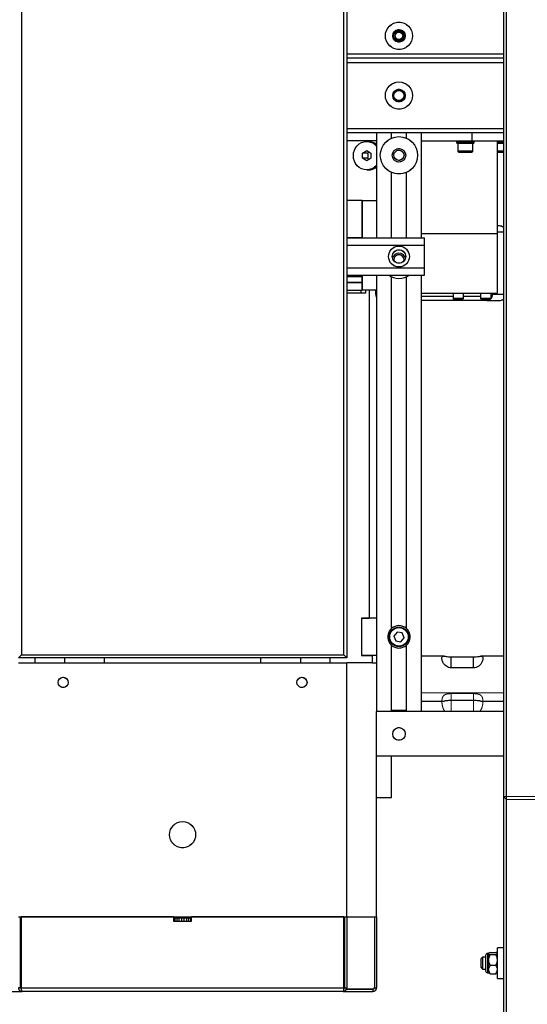
# Model space of a CAD drawing. Units: millimetres. Extents: x 20 to 410, y 10 to 287.
# Drawn here: x 144 to 151, y 142 to 155 of the extents above; entities that cross this region are included whole.
import ezdxf

# ---------------------------------------------------------------- set-up
doc = ezdxf.new("R2010")
doc.units = ezdxf.units.MM
doc.linetypes.add('PHANTOM', pattern=[12.7, 6.35, -1.27, 1.27, -1.27, 1.27, -1.27])
doc.styles.add('SLDTEXTSTYLE0', font='TXT', dxfattribs={"width": 0.605})
doc.dimstyles.new('SLDDIMSTYLE0', dxfattribs={"dimtxt": 3.5, "dimasz": 3.302, "dimexe": 0, "dimexo": 0.0625, "dimgap": 0.875, "dimtad": 1, "dimdec": 0, "dimlfac": 50, "dimrnd": 1e-09, "dimzin": 12, "dimdsep": 46, "dimtxsty": 'SLDTEXTSTYLE0', "dimsah": 1, "dimcen": 0.09, "dimadec": 0, "dimazin": 3, "dimtfac": 1, "dimtdec": 0, "dimtofl": 0, "dimtmove": 0, "dimatfit": 3, "dimfxl": 1, "dimfrac": 2, "dimtolj": 1, "dimtzin": 12, "dimarcsym": 0})
doc.dimstyles.new('SLDDIMSTYLE1', dxfattribs={"dimtxt": 3.5, "dimasz": 3.302, "dimexe": 0, "dimexo": 0.0625, "dimgap": 0.875, "dimtad": 1, "dimdec": 3, "dimlfac": 50, "dimrnd": 1e-09, "dimzin": 12, "dimdsep": 46, "dimtxsty": 'SLDTEXTSTYLE0', "dimsah": 1, "dimcen": 0.09, "dimadec": 0, "dimazin": 3, "dimtfac": 1, "dimtdec": 3, "dimtofl": 0, "dimtmove": 0, "dimatfit": 3, "dimfxl": 1, "dimfrac": 2, "dimtolj": 1, "dimtzin": 12, "dimarcsym": 0})
doc.dimstyles.new('SLDDIMSTYLE2', dxfattribs={"dimtxt": 3.5, "dimasz": 3.302, "dimexe": 0, "dimexo": 0.0625, "dimgap": 0.875, "dimtad": 1, "dimdec": 0, "dimlfac": 50, "dimrnd": 1e-09, "dimzin": 12, "dimdsep": 46, "dimtxsty": 'SLDTEXTSTYLE0', "dimsah": 1, "dimcen": 0.09, "dimadec": 0, "dimazin": 3, "dimtfac": 1, "dimtofl": 0, "dimtmove": 0, "dimatfit": 3, "dimfxl": 1, "dimfrac": 2, "dimtolj": 1, "dimtzin": 12, "dimarcsym": 0})

# ---------------------------------------------------------------- blocks, each defined once
blk = doc.blocks.new('_D_3')
at = {"color": 7, "linetype": 'Continuous', "lineweight": 18}
for p, q in [((127.924, 181.814), (206.557, 181.814)), ((205.557, 86.23), (205.557, 181.814)), ((179.264, 86.23), (206.557, 86.23))]:
    blk.add_line(p, q, dxfattribs=at)
for points in [[(205.557, 181.814), (205.049, 178.512), (206.065, 178.512)], [(205.557, 86.23), (206.065, 89.532), (205.049, 89.532)]]:
    blk.add_solid(points, dxfattribs=at)
at = {"color": 7, "linetype": 'Continuous', "lineweight": 18, "insert": (201.045, 131.483), "char_height": 3.5, "attachment_point": 1, "rotation": 90, "style": 'SLDTEXTSTYLE0'}
blk.add_mtext('4779', dxfattribs=at)
blk = doc.blocks.new('_D_6')
at = {"color": 7, "linetype": 'Continuous', "lineweight": 18}
for p, q in [((104.024, 142.49), (104.024, 67.688)), ((186.524, 115.18), (186.524, 67.688)), ((104.024, 68.688), (186.524, 68.688))]:
    blk.add_line(p, q, dxfattribs=at)
for points in [[(104.024, 68.688), (107.326, 68.18), (107.326, 69.196)], [(186.524, 68.688), (183.222, 69.196), (183.222, 68.18)]]:
    blk.add_solid(points, dxfattribs=at)
at = {"color": 7, "linetype": 'Continuous', "lineweight": 18, "insert": (139.938, 73.2), "char_height": 3.5, "attachment_point": 1, "style": 'SLDTEXTSTYLE0'}
blk.add_mtext('4125', dxfattribs=at)
blk = doc.blocks.new('_D_7')
at = {"color": 7, "linetype": 'Continuous', "lineweight": 18}
for p, q in [((115.934, 181.814), (197.524, 181.814)), ((196.524, 181.814), (196.524, 115.12)), ((147.164, 115.12), (197.524, 115.12))]:
    blk.add_line(p, q, dxfattribs=at)
for points in [[(196.524, 181.814), (196.016, 178.512), (197.032, 178.512)], [(196.524, 115.12), (197.032, 118.422), (196.016, 118.422)]]:
    blk.add_solid(points, dxfattribs=at)
at = {"color": 7, "linetype": 'Continuous', "lineweight": 18, "insert": (192.012, 143.824), "char_height": 3.5, "attachment_point": 1, "rotation": 90, "style": 'SLDTEXTSTYLE0'}
blk.add_mtext('3335', dxfattribs=at)
blk = doc.blocks.new('_D_8')
at = {"color": 7, "linetype": 'Continuous', "lineweight": 18}
for p, q in [((71.244, 167.4), (71.244, 59.774)), ((186.524, 115.18), (186.524, 59.774)), ((71.244, 60.774), (186.524, 60.774))]:
    blk.add_line(p, q, dxfattribs=at)
for points in [[(71.244, 60.774), (74.546, 60.266), (74.546, 61.282)], [(186.524, 60.774), (183.222, 61.282), (183.222, 60.266)]]:
    blk.add_solid(points, dxfattribs=at)
at = {"color": 7, "linetype": 'Continuous', "lineweight": 18, "insert": (127.632, 65.286), "char_height": 3.5, "attachment_point": 1, "style": 'SLDTEXTSTYLE0'}
blk.add_mtext('5764', dxfattribs=at)

msp = doc.modelspace()

# ---------------------------------------------------------------- linework, layer by layer
at = {"color": 7, "linetype": 'PHANTOM', "lineweight": 18}
for p, q in [((150.363913, 144.700482), (150.363913, 199.020482)), ((150.403913, 199.020482), (150.403913, 144.700482)), ((143.903913, 174.620482), (143.903913, 146.600482)), ((148.223913, 146.600482), (148.223913, 174.620482)), ((148.263913, 174.660482), (148.263913, 146.560482)), ((150.363913, 154.590482), (148.263913, 154.590482)), ((150.363913, 153.590482), (148.263913, 153.590482)), ((148.663913, 153.590482), (148.663913, 152.184736)), ((148.863913, 153.519611), (148.863913, 153.590482)), ((149.063913, 153.519611), (149.063913, 153.590482)), ((149.263913, 152.184736), (149.263913, 153.590482)), ((149.943051, 153.484736), (149.943051, 153.590482)), ((148.663913, 153.484736), (148.263913, 153.484736)), ((148.552305, 153.474736), (148.531784, 153.474736)), ((149.263913, 153.484736), (149.943051, 153.484736)), ((149.7334, 153.484736), (149.7334, 153.460736)), ((149.7334, 153.460736), (149.7414, 153.452736)), ((149.9734, 153.460736), (149.7334, 153.460736)), ((149.7414, 153.452736), (149.9654, 153.452736)), ((149.7534, 153.452736), (149.7534, 153.344736)), ((149.943051, 153.484736), (150.363913, 153.484736)), ((149.9534, 153.344736), (149.9534, 153.452736)), ((149.9654, 153.452736), (149.9734, 153.460736)), ((149.9734, 153.460736), (149.9734, 153.484736)), ((150.285029, 152.244736), (150.285029, 153.484736)), ((150.363913, 153.460736), (150.285029, 153.460736)), ((150.285029, 153.452736), (150.363913, 153.452736)), ((148.475403, 153.319377), (148.531784, 153.354018)), ((148.475403, 153.250095), (148.475403, 153.319377)), ((148.543807, 153.319377), (148.475403, 153.319377)), ((148.531784, 153.215454), (148.475403, 153.250095)), ((148.543807, 153.250095), (148.475403, 153.250095)), ((148.531784, 153.354018), (148.588166, 153.319377)), ((148.588166, 153.250095), (148.531784, 153.215454)), ((148.566759, 153.332529), (148.543807, 153.319377)), ((148.588166, 153.319377), (148.588166, 153.250095)), ((149.7654, 153.332736), (149.9414, 153.332736)), ((150.285029, 153.332736), (150.363913, 153.332736)), ((148.531784, 153.094736), (148.552305, 153.094736)), ((148.863913, 152.184736), (148.863913, 153.061353)), ((149.063913, 152.184736), (149.063913, 153.061353)), ((148.470152, 152.684736), (148.263913, 152.684736)), ((148.470152, 152.684736), (148.470152, 152.184736)), ((148.470152, 152.684736), (148.663913, 152.684736)), ((148.470152, 152.188736), (148.470152, 152.684736)), ((150.310602, 152.344736), (150.285029, 152.344736)), ((149.263913, 152.244736), (150.285029, 152.244736)), ((150.285029, 151.444736), (150.285029, 152.244736)), ((148.263913, 152.188736), (148.470152, 152.188736)), ((148.263913, 152.184736), (149.303913, 152.184736)), ((148.263913, 152.084736), (149.303913, 152.084736)), ((149.303913, 152.084736), (149.303913, 152.184736)), ((149.303913, 151.784736), (149.303913, 152.084736)), ((148.263913, 151.784736), (149.303913, 151.784736)), ((148.263913, 151.684736), (149.303913, 151.684736)), ((148.470152, 151.664736), (148.263913, 151.664736)), ((148.470152, 151.684736), (148.470152, 151.484736)), ((148.470152, 151.588736), (148.470152, 151.664736)), ((148.663913, 151.684736), (148.663913, 145.840482)), ((149.263913, 145.840482), (149.263913, 151.684736)), ((149.303913, 151.684736), (149.303913, 151.784736)), ((148.263913, 151.588736), (148.470152, 151.588736)), ((148.470152, 151.584736), (148.263913, 151.584736)), ((148.470152, 151.580736), (148.263913, 151.580736)), ((148.470152, 151.484736), (148.470152, 151.580736)), ((148.863913, 146.952286), (148.863913, 151.661353)), ((149.063913, 146.952286), (149.063913, 151.661353)), ((148.263913, 151.484736), (148.470152, 151.484736)), ((148.455173, 151.444736), (148.263913, 151.444736)), ((148.455173, 151.444736), (148.455173, 151.484736)), ((148.513361, 151.444736), (148.455173, 151.444736)), ((148.663913, 151.484736), (148.470152, 151.484736)), ((148.513361, 151.484736), (148.513361, 151.444736)), ((148.563913, 151.484736), (148.563913, 147.090482)), ((148.653565, 151.424736), (148.653565, 151.484736)), ((149.263913, 151.444736), (150.285029, 151.444736)), ((149.263913, 151.404736), (149.688322, 151.404736)), ((149.688322, 151.444736), (149.688322, 151.372736)), ((149.828322, 151.372736), (149.828322, 151.444736)), ((149.828322, 151.404736), (150.058333, 151.404736)), ((150.058333, 151.444736), (150.058333, 151.372736)), ((150.198333, 151.372736), (150.198333, 151.444736)), ((150.217456, 151.444736), (150.217456, 151.424736)), ((150.139251, 151.344736), (149.263913, 151.344736)), ((149.696322, 151.364736), (149.820322, 151.364736)), ((150.066333, 151.364736), (150.190333, 151.364736)), ((150.139251, 151.344736), (150.310602, 151.344736)), ((148.463913, 147.090482), (148.463913, 146.590482)), ((148.663913, 147.090482), (148.463913, 147.090482)), ((148.463913, 147.090482), (148.563913, 147.090482)), ((148.939402, 146.905284), (148.895538, 146.851656)), ((148.895538, 146.851656), (148.920049, 146.786854)), ((148.920049, 146.786854), (148.988424, 146.775681)), ((149.007777, 146.89411), (148.939402, 146.905284)), ((148.988424, 146.775681), (149.032288, 146.829309)), ((149.032288, 146.829309), (149.007777, 146.89411)), ((148.863913, 145.840482), (148.863913, 146.728679)), ((149.063913, 145.840482), (149.063913, 146.728679)), ((143.903913, 146.600482), (143.863913, 146.560482)), ((148.263913, 146.560482), (143.863913, 146.560482)), ((143.903913, 146.600482), (148.223913, 146.600482)), ((144.083913, 146.560482), (144.083913, 146.490482)), ((144.483913, 146.490482), (144.483913, 146.560482)), ((145.013913, 146.560482), (145.013913, 146.490482)), ((147.113913, 146.490482), (147.113913, 146.560482)), ((147.643913, 146.560482), (147.643913, 146.490482)), ((148.043913, 146.490482), (148.043913, 146.560482)), ((148.263913, 146.560482), (148.223913, 146.600482)), ((148.663913, 146.590482), (148.463913, 146.590482)), ((148.463913, 146.590482), (148.603913, 146.590482)), ((148.603913, 146.590482), (148.603913, 146.490482)), ((143.863913, 146.490482), (148.263913, 146.490482)), ((148.263913, 143.090482), (148.263913, 146.490482)), ((148.603913, 146.490482), (148.263913, 146.490482)), ((148.603913, 146.490482), (148.663913, 146.490482)), ((150.363913, 146.090482), (149.263913, 146.090482)), ((149.663913, 146.080037), (149.963913, 146.080037)), ((148.663913, 145.240482), (148.663913, 145.840482)), ((150.363913, 145.840482), (148.663913, 145.840482)), ((148.863913, 145.857564), (149.063913, 145.857564)), ((150.363913, 145.240482), (148.663913, 145.240482)), ((148.663913, 143.090482), (148.663913, 145.240482)), ((148.863913, 144.690482), (148.863913, 145.240482)), ((148.663913, 144.690482), (148.863913, 144.690482)), ((150.403913, 144.700482), (150.363913, 144.700482)), ((150.403913, 144.660482), (150.363913, 144.700482)), ((150.403913, 144.700482), (150.963913, 144.700482)), ((150.403913, 144.660482), (150.403913, 144.700482)), ((150.963913, 144.660482), (150.403913, 144.660482)), ((143.863913, 143.090482), (148.263913, 143.090482)), ((143.893913, 142.140482), (143.893913, 143.090482)), ((143.900984, 143.090482), (143.900984, 142.140482)), ((145.943913, 143.090482), (143.900984, 143.090482)), ((145.943913, 143.090482), (145.943913, 143.030482)), ((145.958782, 143.070482), (145.943913, 143.070482)), ((145.943913, 143.030482), (146.183913, 143.030482)), ((145.958782, 143.070482), (145.958782, 143.030482)), ((145.986022, 143.070482), (145.958782, 143.070482)), ((145.986022, 143.070482), (145.986022, 143.030482)), ((146.013036, 143.070482), (145.986022, 143.070482)), ((146.013036, 143.070482), (146.013036, 143.030482)), ((146.04739, 143.070482), (146.013036, 143.070482)), ((146.04739, 143.070482), (146.04739, 143.030482)), ((146.080436, 143.070482), (146.04739, 143.070482)), ((146.080436, 143.070482), (146.080436, 143.030482)), ((146.11479, 143.070482), (146.080436, 143.070482)), ((146.11479, 143.070482), (146.11479, 143.030482)), ((146.141803, 143.070482), (146.11479, 143.070482)), ((146.141803, 143.070482), (146.141803, 143.030482)), ((146.169044, 143.070482), (146.141803, 143.070482)), ((146.169044, 143.070482), (146.169044, 143.030482)), ((146.183913, 143.070482), (146.169044, 143.070482)), ((146.183913, 143.030482), (146.183913, 143.090482)), ((148.226842, 143.090482), (146.183913, 143.090482)), ((148.226842, 142.140482), (148.226842, 143.090482)), ((148.233913, 143.090482), (148.233913, 142.140482)), ((148.263913, 143.090482), (148.263913, 142.140482)), ((148.263913, 143.090482), (148.633913, 143.090482)), ((148.263913, 143.090482), (148.663913, 143.090482)), ((148.633913, 143.090482), (148.663913, 143.090482)), ((148.633913, 143.090482), (148.633913, 142.140482)), ((148.663913, 143.090482), (148.663913, 142.140482)), ((143.900984, 142.850482), (143.893913, 142.850482)), ((148.233913, 142.850482), (148.226842, 142.850482)), ((143.513913, 142.090482), (143.913913, 142.090482)), ((143.893913, 142.140482), (143.863913, 142.140482)), ((143.900984, 142.140482), (148.226842, 142.140482)), ((148.213913, 142.090482), (143.913913, 142.090482)), ((148.213913, 142.090482), (148.613913, 142.090482)), ((148.233913, 142.140482), (148.263913, 142.140482)), ((148.259739, 142.120482), (148.613913, 142.120482)), ((148.263913, 142.120482), (148.263913, 142.140482)), ((148.613913, 142.120482), (148.263913, 142.120482)), ((148.613913, 142.120482), (148.613913, 142.090482)), ((148.633913, 142.140482), (148.663913, 142.140482))]:
    msp.add_line(p, q, dxfattribs=at)
at = {"color": 7, "linetype": 'Continuous', "lineweight": 25}
for p, q in [((143.903913, 174.620482), (143.903913, 146.600482)), ((148.223913, 146.600482), (148.223913, 174.620482)), ((148.263913, 174.660482), (148.263913, 146.560482)), ((150.363913, 174.370482), (150.363913, 120.050482)), ((150.403913, 120.050482), (150.403913, 174.370482)), ((150.363913, 154.590482), (148.263913, 154.590482)), ((150.363913, 153.590482), (148.263913, 153.590482)), ((148.663913, 153.590482), (148.663913, 152.184736)), ((148.863913, 153.519611), (148.863913, 153.590482)), ((149.063913, 153.519611), (149.063913, 153.590482)), ((149.263913, 152.184736), (149.263913, 153.590482)), ((149.943051, 153.484736), (149.943051, 153.590482)), ((148.663913, 153.484736), (148.263913, 153.484736)), ((148.552305, 153.474736), (148.531784, 153.474736)), ((149.263913, 153.484736), (149.943051, 153.484736)), ((149.7334, 153.484736), (149.7334, 153.460736)), ((149.7334, 153.460736), (149.7414, 153.452736)), ((149.9734, 153.460736), (149.7334, 153.460736)), ((149.7414, 153.452736), (149.9654, 153.452736)), ((149.7534, 153.452736), (149.7534, 153.344736)), ((149.943051, 153.484736), (150.363913, 153.484736)), ((149.9534, 153.344736), (149.9534, 153.452736)), ((149.9654, 153.452736), (149.9734, 153.460736)), ((149.9734, 153.460736), (149.9734, 153.484736)), ((150.285029, 152.244736), (150.285029, 153.484736)), ((150.363913, 153.460736), (150.285029, 153.460736)), ((150.285029, 153.452736), (150.363913, 153.452736)), ((148.475403, 153.319377), (148.531784, 153.354018)), ((148.475403, 153.250095), (148.475403, 153.319377)), ((148.543807, 153.319377), (148.475403, 153.319377)), ((148.531784, 153.215454), (148.475403, 153.250095)), ((148.543807, 153.250095), (148.475403, 153.250095)), ((148.531784, 153.354018), (148.588166, 153.319377)), ((148.588166, 153.250095), (148.531784, 153.215454)), ((148.566759, 153.332529), (148.543807, 153.319377)), ((148.588166, 153.319377), (148.588166, 153.250095)), ((149.7654, 153.332736), (149.9414, 153.332736)), ((150.285029, 153.332736), (150.363913, 153.332736)), ((148.531784, 153.094736), (148.552305, 153.094736)), ((148.863913, 152.184736), (148.863913, 153.061353)), ((149.063913, 152.184736), (149.063913, 153.061353)), ((148.470152, 152.684736), (148.263913, 152.684736)), ((148.470152, 152.684736), (148.470152, 152.184736)), ((148.470152, 152.684736), (148.663913, 152.684736)), ((148.470152, 152.188736), (148.470152, 152.684736)), ((150.310602, 152.344736), (150.285029, 152.344736)), ((149.263913, 152.244736), (150.285029, 152.244736)), ((150.285029, 151.444736), (150.285029, 152.244736)), ((148.263913, 152.188736), (148.470152, 152.188736)), ((148.263913, 152.184736), (149.303913, 152.184736)), ((148.263913, 152.084736), (149.303913, 152.084736)), ((149.303913, 152.084736), (149.303913, 152.184736)), ((149.303913, 151.784736), (149.303913, 152.084736)), ((148.263913, 151.784736), (149.303913, 151.784736)), ((148.263913, 151.684736), (149.303913, 151.684736)), ((148.470152, 151.664736), (148.263913, 151.664736)), ((148.470152, 151.684736), (148.470152, 151.484736)), ((148.470152, 151.588736), (148.470152, 151.664736)), ((148.663913, 151.684736), (148.663913, 145.840482)), ((149.263913, 145.840482), (149.263913, 151.684736)), ((149.303913, 151.684736), (149.303913, 151.784736)), ((148.263913, 151.588736), (148.470152, 151.588736)), ((148.470152, 151.584736), (148.263913, 151.584736)), ((148.470152, 151.580736), (148.263913, 151.580736)), ((148.470152, 151.484736), (148.470152, 151.580736)), ((148.863913, 146.952286), (148.863913, 151.661353)), ((149.063913, 146.952286), (149.063913, 151.661353)), ((148.263913, 151.484736), (148.470152, 151.484736)), ((148.455173, 151.444736), (148.263913, 151.444736)), ((148.455173, 151.444736), (148.455173, 151.484736)), ((148.513361, 151.444736), (148.455173, 151.444736)), ((148.663913, 151.484736), (148.470152, 151.484736)), ((148.513361, 151.484736), (148.513361, 151.444736)), ((148.563913, 151.484736), (148.563913, 147.090482)), ((148.653565, 151.424736), (148.653565, 151.484736)), ((149.263913, 151.444736), (150.285029, 151.444736)), ((149.263913, 151.404736), (149.688322, 151.404736)), ((149.688322, 151.444736), (149.688322, 151.372736)), ((149.828322, 151.372736), (149.828322, 151.444736)), ((149.828322, 151.404736), (150.058333, 151.404736)), ((150.058333, 151.444736), (150.058333, 151.372736)), ((150.198333, 151.372736), (150.198333, 151.444736)), ((150.217456, 151.444736), (150.217456, 151.424736)), ((150.139251, 151.344736), (149.263913, 151.344736)), ((149.696322, 151.364736), (149.820322, 151.364736)), ((150.066333, 151.364736), (150.190333, 151.364736)), ((150.139251, 151.344736), (150.310602, 151.344736)), ((148.463913, 147.090482), (148.463913, 146.590482)), ((148.663913, 147.090482), (148.463913, 147.090482)), ((148.463913, 147.090482), (148.563913, 147.090482)), ((148.939402, 146.905284), (148.895538, 146.851656)), ((148.895538, 146.851656), (148.920049, 146.786854)), ((148.920049, 146.786854), (148.988424, 146.775681)), ((149.007777, 146.89411), (148.939402, 146.905284)), ((148.988424, 146.775681), (149.032288, 146.829309)), ((149.032288, 146.829309), (149.007777, 146.89411)), ((148.863913, 145.840482), (148.863913, 146.728679)), ((149.063913, 145.840482), (149.063913, 146.728679)), ((143.903913, 146.600482), (143.863913, 146.560482)), ((148.263913, 146.560482), (143.863913, 146.560482)), ((143.903913, 146.600482), (148.223913, 146.600482)), ((144.083913, 146.560482), (144.083913, 146.490482)), ((144.483913, 146.490482), (144.483913, 146.560482)), ((145.013913, 146.560482), (145.013913, 146.490482)), ((147.113913, 146.490482), (147.113913, 146.560482)), ((147.643913, 146.560482), (147.643913, 146.490482)), ((148.043913, 146.490482), (148.043913, 146.560482)), ((148.263913, 146.560482), (148.223913, 146.600482)), ((148.663913, 146.590482), (148.463913, 146.590482)), ((148.463913, 146.590482), (148.603913, 146.590482)), ((148.603913, 146.590482), (148.603913, 146.490482)), ((149.568162, 146.580482), (149.263913, 146.580482)), ((149.663913, 146.573365), (149.963913, 146.573365)), ((149.663913, 146.424849), (149.663913, 146.573365)), ((149.963913, 146.424849), (149.963913, 146.573365)), ((150.363913, 146.580482), (150.059663, 146.580482)), ((143.863913, 146.490482), (148.263913, 146.490482)), ((148.263913, 143.090482), (148.263913, 146.490482)), ((148.603913, 146.490482), (148.263913, 146.490482)), ((148.603913, 146.490482), (148.663913, 146.490482)), ((149.963913, 146.424849), (149.663913, 146.424849)), ((149.263913, 145.980482), (149.568163, 145.980482)), ((149.963913, 145.987599), (149.663913, 145.987599)), ((150.059664, 145.980482), (150.363913, 145.980482)), ((148.663913, 145.240482), (148.663913, 145.840482)), ((150.363913, 145.840482), (148.663913, 145.840482)), ((148.863913, 145.857564), (149.063913, 145.857564)), ((150.363913, 145.240482), (148.663913, 145.240482)), ((148.663913, 143.090482), (148.663913, 145.240482)), ((148.863913, 144.690482), (148.863913, 145.240482)), ((148.663913, 144.690482), (148.863913, 144.690482)), ((143.863913, 143.090482), (148.263913, 143.090482)), ((143.893913, 142.140482), (143.893913, 143.090482)), ((143.900984, 143.090482), (143.900984, 142.140482)), ((145.943913, 143.090482), (143.900984, 143.090482)), ((145.943913, 143.090482), (145.943913, 143.030482)), ((145.958782, 143.070482), (145.943913, 143.070482)), ((145.943913, 143.030482), (146.183913, 143.030482)), ((145.958782, 143.070482), (145.958782, 143.030482)), ((145.986022, 143.070482), (145.958782, 143.070482)), ((145.986022, 143.070482), (145.986022, 143.030482)), ((146.013036, 143.070482), (145.986022, 143.070482)), ((146.013036, 143.070482), (146.013036, 143.030482)), ((146.04739, 143.070482), (146.013036, 143.070482)), ((146.04739, 143.070482), (146.04739, 143.030482)), ((146.080436, 143.070482), (146.04739, 143.070482)), ((146.11479, 143.070482), (146.080436, 143.070482)), ((146.080436, 143.070482), (146.080436, 143.030482)), ((146.11479, 143.070482), (146.11479, 143.030482)), ((146.141803, 143.070482), (146.11479, 143.070482)), ((146.141803, 143.070482), (146.141803, 143.030482)), ((146.169044, 143.070482), (146.141803, 143.070482)), ((146.169044, 143.070482), (146.169044, 143.030482)), ((146.183913, 143.070482), (146.169044, 143.070482)), ((146.183913, 143.030482), (146.183913, 143.090482)), ((148.226842, 143.090482), (146.183913, 143.090482)), ((148.226842, 142.140482), (148.226842, 143.090482)), ((148.233913, 143.090482), (148.233913, 142.140482)), ((148.263913, 143.090482), (148.263913, 142.140482)), ((148.263913, 143.090482), (148.633913, 143.090482)), ((148.263913, 143.090482), (148.663913, 143.090482)), ((148.633913, 143.090482), (148.663913, 143.090482)), ((148.633913, 143.090482), (148.633913, 142.140482)), ((148.663913, 143.090482), (148.663913, 142.140482)), ((143.900984, 142.850482), (143.893913, 142.850482)), ((148.233913, 142.850482), (148.226842, 142.850482)), ((150.123913, 142.572265), (150.123913, 142.503506)), ((150.163913, 142.600273), (150.151921, 142.600273)), ((150.166688, 142.603348), (150.163913, 142.600573)), ((150.163913, 142.600573), (150.163913, 142.598999)), ((150.163913, 142.59713), (150.163913, 142.598999)), ((150.163913, 142.59713), (150.163913, 142.517264)), ((150.183933, 142.612473), (150.263893, 142.612473)), ((150.183933, 142.583656), (150.263893, 142.583656)), ((150.283913, 142.600573), (150.280743, 142.603743)), ((150.363913, 142.676482), (150.283913, 142.676482)), ((150.283913, 142.275626), (150.283913, 142.676482)), ((150.083913, 142.550482), (150.063913, 142.530482)), ((150.063913, 142.410482), (150.063913, 142.530482)), ((150.123913, 142.550482), (150.083913, 142.550482)), ((150.083913, 142.550482), (150.083913, 142.390482)), ((150.123913, 142.503506), (150.123913, 142.3687)), ((150.163913, 142.508057), (150.163913, 142.517264)), ((150.163913, 142.508057), (150.163913, 142.388748)), ((150.183933, 142.441666), (150.263893, 142.441666)), ((150.063913, 142.410482), (150.083913, 142.390482)), ((150.083913, 142.390482), (150.123913, 142.390482)), ((150.151921, 142.340692), (150.163913, 142.340692)), ((150.163913, 142.381409), (150.163913, 142.388748)), ((150.163913, 142.381409), (150.163913, 142.340391)), ((150.163913, 142.340391), (150.166688, 142.337616)), ((150.183933, 142.328492), (150.263893, 142.328492)), ((150.280743, 142.337221), (150.283913, 142.340391)), ((150.283913, 142.264482), (150.283913, 142.275626)), ((150.283913, 142.264482), (150.363913, 142.264482)), ((143.513913, 142.090482), (143.913913, 142.090482)), ((143.893913, 142.140482), (143.863913, 142.140482)), ((143.900984, 142.140482), (148.226842, 142.140482)), ((148.213913, 142.090482), (143.913913, 142.090482)), ((148.213913, 142.090482), (148.613913, 142.090482)), ((148.233913, 142.140482), (148.263913, 142.140482)), ((148.259739, 142.120482), (148.613913, 142.120482)), ((148.263913, 142.120482), (148.263913, 142.140482)), ((148.613913, 142.120482), (148.263913, 142.120482)), ((148.613913, 142.120482), (148.613913, 142.090482)), ((148.633913, 142.140482), (148.663913, 142.140482))]:
    msp.add_line(p, q, dxfattribs=at)
at = {"color": 8, "linetype": 'Continuous', "lineweight": 25}
for p, q in [((148.263913, 154.650482), (150.363913, 154.650482)), ((150.363913, 154.530482), (148.263913, 154.530482)), ((148.263913, 153.650482), (150.363913, 153.650482)), ((149.9534, 153.344736), (149.7534, 153.344736)), ((150.363913, 153.344736), (150.285029, 153.344736)), ((150.285029, 152.264736), (150.363913, 152.264736)), ((150.363913, 151.424736), (150.217456, 151.424736)), ((149.828322, 151.372736), (149.688322, 151.372736)), ((150.198333, 151.372736), (150.058333, 151.372736)), ((150.151921, 142.600273), (150.151921, 142.512593)), ((150.151921, 142.512593), (150.151921, 142.340692)), ((143.900984, 142.140482), (143.893913, 142.140482)), ((148.233913, 142.140482), (148.226842, 142.140482))]:
    msp.add_line(p, q, dxfattribs=at)
at = {"color": 8, "linetype": 'PHANTOM', "lineweight": 18}
for p, q in [((148.263913, 154.650482), (150.363913, 154.650482)), ((150.363913, 154.530482), (148.263913, 154.530482)), ((148.263913, 153.650482), (150.363913, 153.650482)), ((149.9534, 153.344736), (149.7534, 153.344736)), ((150.363913, 153.344736), (150.285029, 153.344736)), ((150.285029, 152.264736), (150.363913, 152.264736)), ((150.363913, 151.424736), (150.217456, 151.424736)), ((149.828322, 151.372736), (149.688322, 151.372736)), ((150.198333, 151.372736), (150.058333, 151.372736)), ((149.663913, 145.840482), (149.663913, 146.080037)), ((149.963913, 145.840482), (149.963913, 146.080037)), ((143.900984, 142.140482), (143.893913, 142.140482)), ((148.233913, 142.140482), (148.226842, 142.140482))]:
    msp.add_line(p, q, dxfattribs=at)
at = {"color": 7, "linetype": 'Continuous', "lineweight": 25, "flags": 128}
for points in [[(148.353243, 153.284736), (148.356673, 153.321803), (148.366833, 153.357445), (148.383332, 153.390294), (148.405536, 153.419086), (148.432592, 153.442715), (148.463459, 153.460273), (148.496952, 153.471085), (148.531784, 153.474736), (148.566616, 153.471085), (148.600109, 153.460273), (148.630977, 153.442715), (148.658032, 153.419086), (148.663913, 153.412522)], [(148.663913, 153.156949), (148.658032, 153.150385), (148.630977, 153.126756), (148.600109, 153.109198), (148.566616, 153.098386), (148.531784, 153.094736), (148.496952, 153.098386), (148.463459, 153.109198), (148.432592, 153.126756), (148.405536, 153.150385), (148.383332, 153.179177), (148.366833, 153.212026), (148.356673, 153.247668), (148.353243, 153.284736)]]:
    msp.add_lwpolyline(points, dxfattribs=at)
at = {"color": 7, "linetype": 'PHANTOM', "lineweight": 18, "flags": 128}
for points in [[(148.353243, 153.284736), (148.356673, 153.321803), (148.366833, 153.357445), (148.383332, 153.390294), (148.405536, 153.419086), (148.432592, 153.442715), (148.463459, 153.460273), (148.496952, 153.471085), (148.531784, 153.474736), (148.566616, 153.471085), (148.600109, 153.460273), (148.630977, 153.442715), (148.658032, 153.419086), (148.663913, 153.412522)], [(148.663913, 153.156949), (148.658032, 153.150385), (148.630977, 153.126756), (148.600109, 153.109198), (148.566616, 153.098386), (148.531784, 153.094736), (148.496952, 153.098386), (148.463459, 153.109198), (148.432592, 153.126756), (148.405536, 153.150385), (148.383332, 153.179177), (148.366833, 153.212026), (148.356673, 153.247668), (148.353243, 153.284736)]]:
    msp.add_lwpolyline(points, dxfattribs=at)
at = {"color": 7, "linetype": 'Continuous', "lineweight": 25}
for centre, radius in [((148.963913, 154.890482), 0.1825), ((148.963913, 154.890482), 0.084), ((148.963913, 154.890482), 0.068), ((148.963913, 154.890482), 0.05), ((148.963913, 154.090482), 0.1825), ((148.963913, 154.090482), 0.084), ((148.963913, 154.090482), 0.068), ((148.963913, 153.290482), 0.25), ((148.963913, 153.290482), 0.09), ((148.963913, 153.290482), 0.068), ((148.963913, 151.934736), 0.14), ((148.963913, 151.934736), 0.09), ((148.963913, 146.840482), 0.13), ((148.963913, 146.840482), 0.124), ((144.463913, 146.230482), 0.068), ((147.663913, 146.230482), 0.068), ((148.963913, 145.540482), 0.084), ((146.063913, 144.190482), 0.175)]:
    msp.add_circle(centre, radius, dxfattribs=at)
at = {"color": 7, "linetype": 'PHANTOM', "lineweight": 18}
for centre, radius in [((148.963913, 154.890482), 0.1825), ((148.963913, 154.890482), 0.084), ((148.963913, 154.890482), 0.068), ((148.963913, 154.890482), 0.05), ((148.963913, 154.090482), 0.1825), ((148.963913, 154.090482), 0.084), ((148.963913, 154.090482), 0.068), ((148.963913, 153.290482), 0.25), ((148.963913, 153.290482), 0.09), ((148.963913, 153.290482), 0.068), ((148.963913, 151.934736), 0.14), ((148.963913, 151.934736), 0.09), ((148.963913, 146.840482), 0.13), ((148.963913, 146.840482), 0.124), ((144.463913, 146.230482), 0.068), ((147.663913, 146.230482), 0.068), ((148.963913, 145.540482), 0.084), ((146.063913, 144.190482), 0.175)]:
    msp.add_circle(centre, radius, dxfattribs=at)
at = {"color": 7, "linetype": 'Continuous', "lineweight": 25}
for centre, radius, start, end in [((148.55149, 153.30234), 0.172397, 49.2987948, 89.7290212), ((149.7654, 153.344736), 0.012, 180, 270), ((149.9414, 153.344736), 0.012, 270, 0), ((148.55149, 153.267131), 0.172397, 270.2709788, 310.7012052), ((150.310587, 152.265036), 0.0797, 48.0036438, 89.9891013), ((148.963913, 151.890482), 0.09, 14.232326, 165.7676707), ((148.963913, 151.890482), 0.068, 345.3944592, 194.6055385), ((148.963913, 151.890482), 0.25, 235.3849081, 304.6150919), ((149.696322, 151.372736), 0.008, 180, 270), ((149.820322, 151.372736), 0.008, 270, 0), ((150.066333, 151.372736), 0.008, 180, 270), ((150.190333, 151.372736), 0.008, 270, 0), ((150.310587, 151.424436), 0.0797, 270.0108987, 311.9963562), ((148.963913, 146.840482), 0.15, 131.8103149, 228.1896851), ((148.963913, 146.840482), 0.15, 48.1896851, 131.8103149), ((148.963913, 146.840482), 0.15, 311.8103149, 48.1896851), ((148.963913, 146.840482), 0.15, 228.1896851, 270), ((148.963913, 146.840482), 0.15, 270, 311.8103149), ((150.151921, 142.572265), 0.028008, 90, 180), ((150.151921, 142.3687), 0.028008, 180, 270), ((143.913913, 142.140482), 0.05, 180, 270), ((143.913913, 142.140482), 0.02, 180, 232.1687604), ((148.213913, 142.140482), 0.05, 270, 0), ((148.213913, 142.140482), 0.02, 307.8312177, 0), ((148.613913, 142.140482), 0.05, 270, 0), ((148.613913, 142.140482), 0.02, 270, 0)]:
    msp.add_arc(centre, radius, start, end, dxfattribs=at)
at = {"color": 7, "linetype": 'PHANTOM', "lineweight": 18}
for centre, radius, start, end in [((148.55149, 153.30234), 0.172397, 49.2987948, 89.7290212), ((149.7654, 153.344736), 0.012, 180, 270), ((149.9414, 153.344736), 0.012, 270, 0), ((148.55149, 153.267131), 0.172397, 270.2709788, 310.7012052), ((150.310587, 152.265036), 0.0797, 48.0036438, 89.9891013), ((148.963913, 151.890482), 0.09, 14.2321728, 165.7678272), ((148.963913, 151.890482), 0.068, 345.3943461, 194.6056534), ((148.963913, 151.890482), 0.25, 235.3849081, 304.6150919), ((149.696322, 151.372736), 0.008, 180, 270), ((149.820322, 151.372736), 0.008, 270, 0), ((150.066333, 151.372736), 0.008, 180, 270), ((150.190333, 151.372736), 0.008, 270, 0), ((150.310587, 151.424436), 0.0797, 270.0108987, 311.9963562), ((148.963913, 146.840482), 0.15, 131.8103149, 228.1896851), ((148.963913, 146.840482), 0.15, 48.1896851, 131.8103149), ((148.963913, 146.840482), 0.15, 311.8103149, 48.1896851), ((148.963913, 146.840482), 0.15, 228.1896851, 270), ((148.963913, 146.840482), 0.15, 270, 311.8103149), ((143.913913, 142.140482), 0.05, 180, 270), ((143.913913, 142.140482), 0.02, 180, 232.1687865), ((148.213913, 142.140482), 0.05, 270, 0), ((148.213913, 142.140482), 0.02, 307.8312256, 0), ((148.613913, 142.140482), 0.05, 270, 0), ((148.613913, 142.140482), 0.02, 270, 0)]:
    msp.add_arc(centre, radius, start, end, dxfattribs=at)
at = {"color": 7, "linetype": 'Continuous', "lineweight": 25}
for centre, major_axis, ratio, start_param, end_param in [((148.731339, 151.424736), (0, 0.08), 0.972175679, 1.570796327, 2.0925507), ((150.139251, 151.424736), (0, 0.08), 0.97756245, 3.997748621, 4.71238898), ((150.139251, 151.424736), (0, 0.08), 0.97756245, 3.141592654, 3.864869723), ((143.913913, 142.140482), (0, 0.05), 0.258578644, 1.570796327, 3.141592654), ((148.213913, 142.140482), (0, 0.05), 0.258578644, 3.141592654, 4.71238898)]:
    msp.add_ellipse(centre, major_axis=major_axis, ratio=ratio, start_param=start_param, end_param=end_param, dxfattribs=at)
at = {"color": 7, "linetype": 'PHANTOM', "lineweight": 18}
for centre, major_axis, ratio, start_param, end_param in [((148.731339, 151.424736), (0, 0.08), 0.972175679, 1.570796327, 2.0925507), ((150.139251, 151.424736), (0, 0.08), 0.97756245, 3.997748396, 4.71238898), ((150.139251, 151.424736), (0, 0.08), 0.97756245, 3.141592654, 3.864869949), ((143.913913, 142.140482), (0, 0.05), 0.258578644, 1.570796327, 3.141592654), ((148.213913, 142.140482), (0, 0.05), 0.258578644, 3.141592654, 4.71238898)]:
    msp.add_ellipse(centre, major_axis=major_axis, ratio=ratio, start_param=start_param, end_param=end_param, dxfattribs=at)
at = {"color": 7, "linetype": 'Continuous', "lineweight": 25}
for points, knots in [([(148.543807, 153.319377), (148.544386, 153.312658), (148.545474, 153.300038), (148.545914, 153.276442), (148.544622, 153.260292), (148.543807, 153.250095)], [0, 0, 0, 0, 0.295652837, 0.555283417, 1, 1, 1, 1]), ([(148.543807, 153.250095), (148.549913, 153.246741), (148.55778, 153.24242), (148.56514, 153.237958), (148.566786, 153.236959)], [0, 0, 0, 0, 0.776247034, 1, 1, 1, 1]), ([(149.663913, 146.424849), (149.652089, 146.425984), (149.628469, 146.428251), (149.597606, 146.444896), (149.569977, 146.470391), (149.547992, 146.506912), (149.537598, 146.545268), (149.539479, 146.57176), (149.553493, 146.581294), (149.578391, 146.580231), (149.609624, 146.576266), (149.639666, 146.573646), (149.658258, 146.573431), (149.663913, 146.573365)], [0, 0, 0, 0, 0.069381226, 0.138593546, 0.208573626, 0.313201599, 0.451467114, 0.59213664, 0.720546772, 0.81454026, 0.890400105, 0.96666653, 1, 1, 1, 1]), ([(149.963913, 146.573365), (149.975737, 146.573658), (149.999357, 146.574243), (150.03022, 146.577813), (150.057849, 146.58104), (150.079833, 146.580073), (150.090227, 146.565625), (150.088346, 146.534351), (150.074333, 146.495319), (150.049435, 146.460751), (150.018202, 146.436826), (149.98816, 146.425987), (149.969568, 146.425114), (149.963913, 146.424849)], [0, 0, 0, 0, 0.069381226, 0.138593546, 0.208573626, 0.313201599, 0.451467114, 0.59213664, 0.720546772, 0.81454026, 0.890400105, 0.96666653, 1, 1, 1, 1]), ([(149.663913, 145.987599), (149.652057, 145.98729), (149.628374, 145.986672), (149.597986, 145.98335), (149.577111, 145.980306), (149.570295, 145.981063), (149.568163, 145.981299)], [0, 0, 0, 0, 0.288555387, 0.5764083011, 0.8674543139, 1, 1, 1, 1]), ([(150.059664, 145.981175), (150.055415, 145.981117), (150.045285, 145.980977), (150.017945, 145.98482), (149.988185, 145.987307), (149.969573, 145.987531), (149.963913, 145.987599)], [0, 0, 0, 0, 0.2280907225, 0.543829964, 0.861261453, 1, 1, 1, 1]), ([(150.183933, 142.612473), (150.178021, 142.610017), (150.167664, 142.605716), (150.165039, 142.601016), (150.163913, 142.598999)], [0, 0, 0, 0, 0.5708489299, 1, 1, 1, 1]), ([(150.163913, 142.59713), (150.163997, 142.596808), (150.164847, 142.59354), (150.171079, 142.588897), (150.180776, 142.584943), (150.183933, 142.583656)], [0, 0, 0, 0, 0.06868552, 0.696815457, 1, 1, 1, 1]), ([(150.183933, 142.583656), (150.182877, 142.581616), (150.174056, 142.564563), (150.165733, 142.542202), (150.164214, 142.521384), (150.163913, 142.517264)], [0, 0, 0, 0, 0.098291306, 0.821544497, 1, 1, 1, 1]), ([(150.279939, 142.602939), (150.278117, 142.604849), (150.274952, 142.608169), (150.267188, 142.61119), (150.263893, 142.612473)], [0, 0, 0, 0, 0.575544231, 1, 1, 1, 1]), ([(150.263893, 142.583656), (150.269805, 142.586112), (150.280162, 142.590413), (150.282787, 142.595113), (150.283913, 142.59713)], [0, 0, 0, 0, 0.57084893, 1, 1, 1, 1]), ([(150.283913, 142.517264), (150.282809, 142.527082), (150.280205, 142.550241), (150.269855, 142.571442), (150.263893, 142.583656)], [0, 0, 0, 0, 0.4239205258, 1, 1, 1, 1]), ([(150.163913, 142.508057), (150.165017, 142.49824), (150.167621, 142.47508), (150.177971, 142.453879), (150.183933, 142.441666)], [0, 0, 0, 0, 0.423920526, 1, 1, 1, 1]), ([(150.183933, 142.441666), (150.178021, 142.432022), (150.167664, 142.415128), (150.165039, 142.39667), (150.163913, 142.388748)], [0, 0, 0, 0, 0.57084893, 1, 1, 1, 1]), ([(150.263893, 142.441666), (150.264948, 142.443706), (150.27377, 142.460759), (150.282093, 142.483119), (150.283612, 142.503937), (150.283913, 142.508057)], [0, 0, 0, 0, 0.098291306, 0.821544497, 1, 1, 1, 1]), ([(150.283913, 142.388748), (150.283829, 142.390013), (150.282979, 142.402846), (150.276747, 142.421082), (150.26705, 142.43661), (150.263893, 142.441666)], [0, 0, 0, 0, 0.06868552, 0.696815457, 1, 1, 1, 1]), ([(150.163913, 142.381409), (150.163997, 142.380144), (150.164847, 142.367311), (150.171079, 142.349075), (150.180776, 142.333547), (150.183933, 142.328492)], [0, 0, 0, 0, 0.06868552, 0.696815457, 1, 1, 1, 1]), ([(150.183933, 142.328492), (150.177688, 142.33093), (150.169851, 142.33399), (150.167554, 142.337336), (150.167087, 142.338016)], [0, 0, 0, 0, 0.79682992, 1, 1, 1, 1]), ([(150.263893, 142.328492), (150.269805, 142.338135), (150.280162, 142.355029), (150.282787, 142.373488), (150.283913, 142.381409)], [0, 0, 0, 0, 0.57084893, 1, 1, 1, 1]), ([(150.279939, 142.338026), (150.278117, 142.336115), (150.274952, 142.332795), (150.267188, 142.329774), (150.263893, 142.328492)], [0, 0, 0, 0, 0.575544231, 1, 1, 1, 1])]:
    msp.add_open_spline(points, degree=3, knots=knots, dxfattribs=at)
at = {"color": 7, "linetype": 'PHANTOM', "lineweight": 18}
for points, knots in [([(148.543807, 153.319377), (148.544386, 153.312658), (148.545474, 153.300038), (148.545914, 153.276442), (148.544622, 153.260292), (148.543807, 153.250095)], [0, 0, 0, 0, 0.295652837, 0.555283417, 1, 1, 1, 1]), ([(148.543807, 153.250095), (148.549913, 153.246741), (148.55778, 153.24242), (148.56514, 153.237958), (148.566786, 153.236959)], [0, 0, 0, 0, 0.776247034, 1, 1, 1, 1]), ([(149.58076, 145.840482), (149.578835, 145.842526), (149.56479, 145.857447), (149.548794, 145.898807), (149.537353, 145.956542), (149.53954, 146.010353), (149.553482, 146.046743), (149.578393, 146.066735), (149.609623, 146.076388), (149.639666, 146.079697), (149.658258, 146.079958), (149.663913, 146.080037)], [0, 0, 0, 0, 0.020556326, 0.150040519, 0.321153447, 0.495241502, 0.654157726, 0.770481027, 0.864362715, 0.958747576, 1, 1, 1, 1]), ([(149.963913, 146.080037), (149.975737, 146.079714), (149.999357, 146.079069), (150.03022, 146.073403), (150.057852, 146.061823), (150.079815, 146.038022), (150.090319, 145.995568), (150.088014, 145.939044), (150.075577, 145.882924), (150.055573, 145.852679), (150.047505, 145.840482)], [0, 0, 0, 0, 0.08593931, 0.171669405, 0.258350488, 0.38794831, 0.559211398, 0.733452222, 0.892507904, 1, 1, 1, 1])]:
    msp.add_open_spline(points, degree=3, knots=knots, dxfattribs=at)

# ---------------------------------------------------------------- dimensions: what is measured, and where the dimension line sits
at = {"color": 7, "linetype": 'Continuous', "lineweight": 18}
for base, p1, p2, dimstyle, picture, middle in [((196.523913, 115.120482), (115.933913, 181.814038), (147.163913, 115.120482), 'SLDDIMSTYLE2', '_D_7', (196.523913, 148.209043)), ((205.556877, 181.814038), (179.263913, 86.230482), (127.923913, 181.814038), 'SLDDIMSTYLE0', '_D_3', (205.556877, 135.867238))]:
    dim = msp.add_linear_dim(base=base, p1=p1, p2=p2, angle=90, dimstyle=dimstyle, dxfattribs=at)
    dim.commit()
    dim.dimension.update_dxf_attribs({"geometry": picture, "text_midpoint": middle, "dimtype": 160})
for base, p1, picture, middle in [((186.523913, 60.774007), (71.243913, 167.400482), '_D_8', (132.016964, 60.774007)), ((186.523913, 68.688188), (104.023913, 142.490482), '_D_6', (144.322808, 68.688188))]:
    dim = msp.add_linear_dim(base=base, p1=p1, p2=(186.523913, 115.180482), dimstyle='SLDDIMSTYLE1', dxfattribs=at)
    dim.commit()
    dim.dimension.update_dxf_attribs({"geometry": picture, "text_midpoint": middle, "dimtype": 160})

doc.saveas('drawing.dxf')
